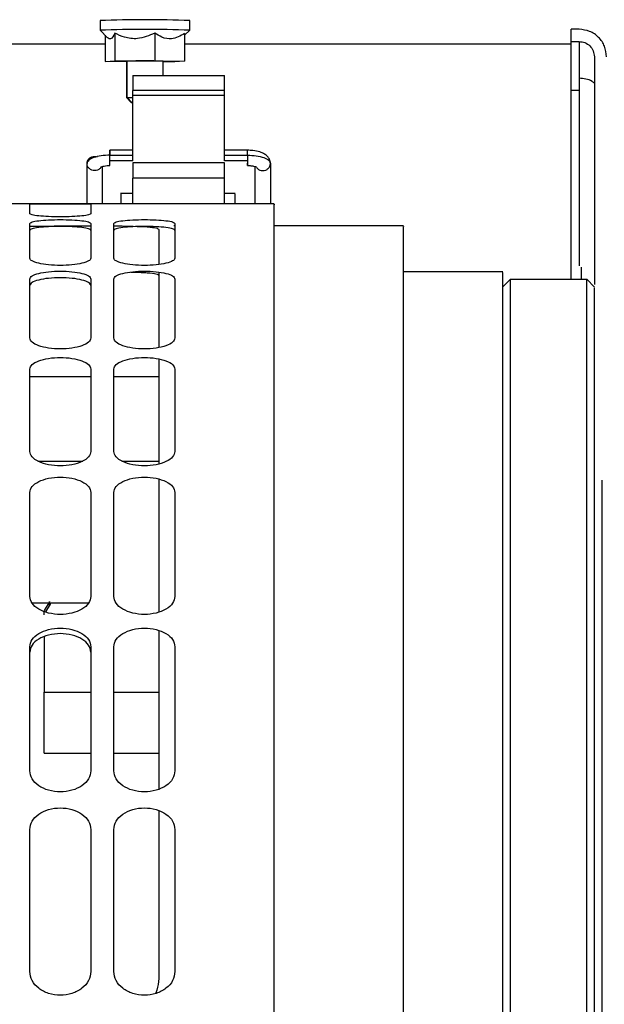
# Paper-space layout 'Sheet2' of a CAD drawing. Units: inches. Extents: x -105 to 302, y 5 to 205.
# Drawn here: x 94 to 96, y 32 to 35 of the extents above; entities that cross this region are included whole.
import ezdxf

# ---------------------------------------------------------------- set-up
doc = ezdxf.new("R2010")
doc.units = ezdxf.units.IN
doc.header["$MEASUREMENT"] = 0

psp = doc.layouts.new('Sheet2')

# ---------------------------------------------------------------- linework, layer by layer
at = {"color": 7, "linetype": 'Continuous', "lineweight": 25, "ltscale": 18}
for p, q in [((94.6534, 34.7965), (94.6534, 34.7715)), ((94.8846, 34.7715), (94.8846, 34.7965)), ((94.6534, 34.7715), (94.6731, 34.7518)), ((94.8715, 34.7585), (94.8846, 34.7715)), ((95.8878, 34.7739), (95.8671, 34.7739)), ((94.6664, 34.7585), (94.6664, 34.6911)), ((94.6919, 34.7638), (94.6919, 34.6926)), ((94.7945, 34.7642), (94.7945, 34.693)), ((94.8715, 34.7631), (94.8715, 34.6919)), ((95.8671, 34.7425), (95.8878, 34.7425)), ((95.8671, 34.1294), (95.8671, 34.7354)), ((95.8878, 34.7425), (95.8878, 34.6163)), ((94.6664, 34.6911), (94.6919, 34.6926)), ((94.6919, 34.6926), (94.7945, 34.693)), ((94.7945, 34.693), (94.8715, 34.6919)), ((95.9271, 34.7031), (95.9271, 34.1161)), ((94.7215, 34.6903), (94.6664, 34.6911)), ((94.7215, 34.6915), (94.7215, 34.5978)), ((94.8165, 34.6551), (94.8165, 34.6915)), ((94.846, 34.6904), (94.8165, 34.6903)), ((94.8715, 34.6919), (94.846, 34.6904)), ((94.7382, 34.6551), (94.7382, 34.616)), ((94.7382, 34.6551), (94.9744, 34.6551)), ((94.9744, 34.616), (94.9744, 34.6551)), ((94.7215, 34.5978), (94.7234, 34.598)), ((94.7215, 34.5978), (94.7339, 34.5854)), ((94.7234, 34.598), (94.7353, 34.5856)), ((94.7382, 34.6045), (94.7382, 34.616)), ((94.9744, 34.616), (94.7382, 34.616)), ((94.7382, 34.4353), (94.7382, 34.6045)), ((94.7382, 34.6045), (94.9744, 34.6045)), ((94.9744, 34.6045), (94.9744, 34.616)), ((94.9744, 34.4353), (94.9744, 34.6045)), ((95.8878, 34.6163), (95.8671, 34.6163)), ((95.8878, 34.6163), (95.8878, 34.1642)), ((94.7339, 34.5854), (94.7353, 34.5856)), ((94.7383, 34.4621), (94.679, 34.4621)), ((94.6791, 34.4496), (94.7382, 34.4496)), ((95.0335, 34.4621), (94.9743, 34.4621)), ((94.9744, 34.4496), (95.0334, 34.4496)), ((94.6201, 34.3243), (94.6201, 34.4281)), ((94.6594, 34.4184), (94.6594, 34.3243)), ((94.7382, 34.4353), (94.6791, 34.4353)), ((94.7382, 34.4297), (94.7382, 34.3906)), ((94.9744, 34.4297), (94.7382, 34.4297)), ((95.0334, 34.4353), (94.9744, 34.4353)), ((94.9744, 34.3906), (94.9744, 34.4297)), ((95.0531, 34.3243), (95.0531, 34.4183)), ((95.0925, 34.4281), (95.0925, 34.3243)), ((94.7382, 34.3243), (94.7382, 34.3906)), ((94.9744, 34.3906), (94.7382, 34.3906)), ((94.9744, 34.3243), (94.9744, 34.3906)), ((94.7382, 34.3508), (94.7066, 34.3508)), ((95.002, 34.3508), (94.9744, 34.3508)), ((94.482, 34.3243), (94.2655, 34.3243)), ((95.1023, 34.3243), (94.482, 34.3243)), ((94.689, 34.1836), (94.689, 34.2732)), ((94.8464, 34.2672), (94.8438, 34.2672)), ((94.8464, 34.2732), (94.8464, 34.1836)), ((95.435, 34.2672), (95.1023, 34.2672)), ((95.691, 34.1491), (95.435, 34.1491)), ((94.689, 33.9783), (94.689, 34.1303)), ((94.8464, 34.1303), (94.8464, 33.9783)), ((95.7107, 34.1295), (95.6909, 34.1098)), ((95.9076, 34.1294), (95.7105, 34.1294)), ((95.9272, 34.1097), (95.9074, 34.1295)), ((94.4746, 33.8793), (94.6299, 33.8793)), ((94.6911, 33.8793), (94.8051, 33.8793)), ((94.4932, 33.6612), (94.6091, 33.6612)), ((94.7098, 33.6612), (94.8051, 33.6612)), ((94.689, 33.3121), (94.689, 33.5802)), ((94.8464, 33.5802), (94.8464, 33.3121)), ((94.4782, 33.2954), (94.6241, 33.2954)), ((94.5212, 33.2954), (94.5097, 33.2755)), ((94.514, 33.2721), (94.5235, 33.288)), ((94.5098, 33.2081), (94.5098, 33.0657)), ((94.5097, 32.9085), (94.6299, 32.9085)), ((94.689, 32.9085), (94.8051, 32.9085))]:
    psp.add_line(p, q, dxfattribs=at)
at = {"color": 8, "linetype": 'Continuous', "lineweight": 25, "ltscale": 18}
for p, q in [((94.6664, 34.7354), (90.9589, 34.7354)), ((95.8671, 34.7354), (94.8715, 34.7354)), ((94.7234, 34.598), (94.7234, 34.6917)), ((94.5098, 33.0657), (94.6299, 33.0657)), ((94.689, 33.0657), (94.8051, 33.0657))]:
    psp.add_line(p, q, dxfattribs=at)
at = {"color": 7, "linetype": 'Continuous', "lineweight": 25, "ltscale": 18, "flags": 128}
psp.add_lwpolyline([(94.7234, 34.598), (94.7319, 34.5982), (94.7376, 34.5983)], dxfattribs=at)
at = {"color": 7, "linetype": 'Continuous', "lineweight": 25, "ltscale": 324}
for centre, radius, start, end in [((94.769, 31.7707), 3.028, 87.812, 92.188), ((94.769, 31.8035), 2.9702, 87.7696, 92.2304), ((94.769, 33.5748), 1.1177, 87.5963, 92.4037)]:
    psp.add_arc(centre, radius, start, end, dxfattribs=at)
at = {"color": 7, "linetype": 'Continuous', "lineweight": 25, "ltscale": 18}
for points, knots in [([(95.8671, 34.7354), (95.8671, 34.746), (95.8671, 34.7602), (95.8671, 34.7712), (95.8671, 34.7739)], [0, 0, 0, 0, 0.749158, 1, 1, 1, 1]), ([(94.6919, 34.7638), (94.6882, 34.7569), (94.6822, 34.7456), (94.6758, 34.7502), (94.6734, 34.752)], [0, 0, 0, 0, 0.610638, 1, 1, 1, 1]), ([(94.7945, 34.7642), (94.7798, 34.7578), (94.7547, 34.7469), (94.7181, 34.7515), (94.6999, 34.76), (94.6919, 34.7638)], [0, 0, 0, 0, 0.4391393, 0.7513851, 1, 1, 1, 1]), ([(94.8715, 34.7631), (94.8605, 34.7569), (94.8416, 34.7464), (94.8142, 34.7516), (94.8005, 34.7603), (94.7945, 34.7642)], [0, 0, 0, 0, 0.439139, 0.751385, 1, 1, 1, 1]), ([(95.9271, 34.6353), (95.9252, 34.6367), (95.9186, 34.6417), (95.9051, 34.6465), (95.8935, 34.6474), (95.8878, 34.6478)], [0, 0, 0, 0, 0.173694, 0.586847, 1, 1, 1, 1]), ([(94.6201, 34.4281), (94.6204, 34.4305), (94.6209, 34.4353), (94.6255, 34.4414), (94.632, 34.4455), (94.6393, 34.447), (94.6438, 34.4459), (94.6458, 34.4454)], [0, 0, 0, 0, 0.208442, 0.416883, 0.625325, 0.833767, 1, 1, 1, 1]), ([(94.6791, 34.4228), (94.6791, 34.4231), (94.6791, 34.4236), (94.6791, 34.4279), (94.6791, 34.4343), (94.6791, 34.4421), (94.6791, 34.4471), (94.6791, 34.4496)], [0, 0, 0, 0, 0.1915419, 0.3936564, 0.5957709, 0.7978855, 1, 1, 1, 1]), ([(95.0925, 34.4281), (95.092, 34.4318), (95.0911, 34.4386), (95.085, 34.4469), (95.0766, 34.4534), (95.0645, 34.4584), (95.0493, 34.4616), (95.0382, 34.462), (95.0334, 34.4621)], [0, 0, 0, 0, 0.144502, 0.273443, 0.419216, 0.605695, 0.834043, 1, 1, 1, 1]), ([(94.6556, 34.4187), (94.6555, 34.4187), (94.6553, 34.4184), (94.6564, 34.4192), (94.6591, 34.4202), (94.6644, 34.4216), (94.6714, 34.4226), (94.6767, 34.4227), (94.6791, 34.4228)], [0, 0, 0, 0, 0.0222846, 0.168501, 0.3342632, 0.5382958, 0.7847767, 1, 1, 1, 1]), ([(95.0334, 34.4228), (95.0356, 34.4227), (95.0411, 34.4226), (95.0486, 34.4215), (95.0541, 34.42), (95.0568, 34.4188), (95.0569, 34.4187), (95.057, 34.4187)], [0, 0, 0, 0, 0.1920296, 0.4802806, 0.7030788, 0.8816062, 1, 1, 1, 1]), ([(95.0925, 34.4281), (95.0925, 34.4306), (95.0924, 34.4332), (95.091, 34.4352), (95.091, 34.4352)], [0, 0, 0, 0, 0.9886944, 1, 1, 1, 1]), ([(94.7067, 34.3495), (94.7067, 34.3498), (94.7067, 34.3507), (94.7067, 34.3421), (94.7067, 34.3298), (94.7067, 34.3243)], [0, 0, 0, 0, 0.197202, 0.641022, 1, 1, 1, 1]), ([(95.0019, 34.3243), (95.0019, 34.3298), (95.0019, 34.3421), (95.0019, 34.3507), (95.0019, 34.3498), (95.0019, 34.3495)], [0, 0, 0, 0, 0.358978, 0.802798, 1, 1, 1, 1]), ([(94.4724, 34.3242), (94.4737, 34.3243), (94.4761, 34.3244), (94.4942, 34.3243), (94.5203, 34.3242), (94.5512, 34.3241), (94.582, 34.3242), (94.6082, 34.3243), (94.6262, 34.3244), (94.6287, 34.3243), (94.6299, 34.3242)], [0, 0, 0, 0, 0.125391, 0.250383, 0.375327, 0.5, 0.624673, 0.749617, 0.874609, 1, 1, 1, 1]), ([(95.1023, 28.9351), (95.1023, 29.0618), (95.1023, 29.3152), (95.1023, 29.6932), (95.1023, 30.0673), (95.1023, 30.4356), (95.1023, 30.7964), (95.1023, 31.1479), (95.1023, 31.4883), (95.1023, 31.816), (95.1023, 32.1294), (95.1023, 32.4269), (95.1023, 32.7072), (95.1023, 32.9687), (95.1023, 33.2103), (95.1023, 33.4307), (95.1023, 33.6289), (95.1023, 33.804), (95.1023, 33.9549), (95.1023, 34.0811), (95.1023, 34.1818), (95.1023, 34.257), (95.1023, 34.3041), (95.1023, 34.3255), (95.1023, 34.3222), (95.1023, 34.3214)], [0, 0, 0, 0, 0.044785, 0.08957, 0.134355, 0.179139, 0.223924, 0.268709, 0.313494, 0.358279, 0.403064, 0.447849, 0.492633, 0.537418, 0.582203, 0.626988, 0.671773, 0.716558, 0.761343, 0.806128, 0.850912, 0.895697, 0.940482, 0.985267, 1, 1, 1, 1]), ([(94.6299, 34.2986), (94.6287, 34.2976), (94.6262, 34.2956), (94.6082, 34.2928), (94.582, 34.2909), (94.5512, 34.2901), (94.5203, 34.2909), (94.4942, 34.2928), (94.4761, 34.2956), (94.4737, 34.2976), (94.4724, 34.2986)], [0, 0, 0, 0, 0.125391, 0.250383, 0.375327, 0.5, 0.624673, 0.749617, 0.874609, 1, 1, 1, 1]), ([(94.4724, 34.2732), (94.4737, 34.2746), (94.4761, 34.2774), (94.4942, 34.2808), (94.5203, 34.2829), (94.5512, 34.2837), (94.582, 34.2829), (94.6082, 34.2808), (94.6262, 34.2774), (94.6287, 34.2746), (94.6299, 34.2732)], [0, 0, 0, 0, 0.1253913, 0.2503831, 0.3753269, 0.5, 0.6246731, 0.7496169, 0.8746087, 1, 1, 1, 1]), ([(94.4724, 34.2668), (94.4777, 34.2668), (94.5087, 34.2668), (94.5633, 34.2671), (94.6077, 34.2672), (94.6299, 34.2672)], [0, 0, 0, 0, 0.09378, 0.54802, 1, 1, 1, 1]), ([(94.6299, 34.2557), (94.6287, 34.2571), (94.6262, 34.2598), (94.6082, 34.2632), (94.5821, 34.2653), (94.5512, 34.2661), (94.5203, 34.2653), (94.4941, 34.2632), (94.4761, 34.2598), (94.4736, 34.2571), (94.4724, 34.2557)], [0, 0, 0, 0, 0.1250008, 0.2498365, 0.3749368, 0.5, 0.6250632, 0.7501635, 0.8749992, 1, 1, 1, 1]), ([(94.689, 34.2732), (94.6902, 34.2746), (94.6926, 34.2774), (94.7107, 34.2808), (94.7368, 34.2829), (94.7677, 34.2837), (94.7986, 34.2829), (94.8247, 34.2808), (94.8428, 34.2774), (94.8452, 34.2746), (94.8464, 34.2732)], [0, 0, 0, 0, 0.125391, 0.250383, 0.375327, 0.5, 0.624673, 0.749617, 0.874609, 1, 1, 1, 1]), ([(94.689, 34.2671), (94.6893, 34.2671), (94.7095, 34.2671), (94.7402, 34.2665), (94.7775, 34.2649), (94.8007, 34.2622), (94.8036, 34.2593), (94.8051, 34.2579)], [0, 0, 0, 0, 0.003764, 0.252665, 0.501609, 0.750685, 1, 1, 1, 1]), ([(94.8464, 34.2557), (94.8452, 34.2571), (94.8428, 34.2598), (94.8247, 34.2632), (94.7986, 34.2653), (94.7677, 34.2661), (94.7368, 34.2653), (94.7107, 34.2632), (94.6926, 34.2598), (94.6902, 34.2571), (94.689, 34.2557)], [0, 0, 0, 0, 0.125001, 0.249836, 0.374937, 0.5, 0.625063, 0.750164, 0.874999, 1, 1, 1, 1]), ([(95.435, 27.186), (95.435, 27.2959), (95.435, 27.5157), (95.435, 27.853), (95.435, 28.1941), (95.435, 28.5382), (95.435, 28.8838), (95.435, 29.2294), (95.435, 29.5736), (95.435, 29.915), (95.435, 30.2521), (95.435, 30.5837), (95.435, 30.9083), (95.435, 31.2245), (95.435, 31.5311), (95.435, 31.8268), (95.435, 32.1103), (95.435, 32.3806), (95.435, 32.6365), (95.435, 32.8768), (95.435, 33.1008), (95.435, 33.3073), (95.435, 33.4955), (95.435, 33.6648), (95.435, 33.8143), (95.435, 33.9435), (95.435, 34.0518), (95.435, 34.1387), (95.435, 34.2043), (95.435, 34.2466), (95.435, 34.267), (95.435, 34.2651), (95.435, 34.2645)], [0, 0, 0, 0, 0.03395, 0.067901, 0.101851, 0.135802, 0.169752, 0.203703, 0.237653, 0.271603, 0.305554, 0.339504, 0.373455, 0.407405, 0.441356, 0.475306, 0.509256, 0.543207, 0.577157, 0.611108, 0.645058, 0.679009, 0.712959, 0.746909, 0.78086, 0.81481, 0.848761, 0.882711, 0.916662, 0.950612, 0.984563, 1, 1, 1, 1]), ([(94.8051, 34.2579), (94.8051, 34.2488), (94.8051, 34.2307), (94.8051, 34.1886), (94.8051, 34.1678)], [0, 0, 0, 0, 0.508059, 1, 1, 1, 1]), ([(94.6299, 34.1836), (94.6287, 34.1813), (94.6262, 34.1766), (94.6082, 34.1704), (94.582, 34.1662), (94.5512, 34.1647), (94.5203, 34.1662), (94.4942, 34.1704), (94.4761, 34.1766), (94.4737, 34.1813), (94.4724, 34.1836)], [0, 0, 0, 0, 0.125391, 0.250383, 0.375327, 0.5, 0.624673, 0.749617, 0.874609, 1, 1, 1, 1]), ([(94.8464, 34.1836), (94.8452, 34.1813), (94.8428, 34.1766), (94.8247, 34.1704), (94.7986, 34.1662), (94.7677, 34.1647), (94.7368, 34.1662), (94.7107, 34.1704), (94.6926, 34.1766), (94.6902, 34.1813), (94.689, 34.1836)], [0, 0, 0, 0, 0.125391, 0.250383, 0.375327, 0.5, 0.624673, 0.749617, 0.874609, 1, 1, 1, 1]), ([(95.8937, 34.1294), (95.8937, 34.1325), (95.8937, 34.1443), (95.8937, 34.1573), (95.8937, 34.1596), (95.8937, 34.1607)], [0, 0, 0, 0, 0.150614, 0.575307, 1, 1, 1, 1]), ([(94.4724, 34.1303), (94.4737, 34.1331), (94.4761, 34.1385), (94.4942, 34.1452), (94.5203, 34.1496), (94.5512, 34.1512), (94.582, 34.1496), (94.6082, 34.1452), (94.6262, 34.1385), (94.6287, 34.1331), (94.6299, 34.1303)], [0, 0, 0, 0, 0.125391, 0.250383, 0.375327, 0.5, 0.624673, 0.749617, 0.874609, 1, 1, 1, 1]), ([(94.689, 34.1303), (94.6902, 34.1331), (94.6926, 34.1385), (94.7107, 34.1452), (94.7368, 34.1496), (94.7677, 34.1512), (94.7986, 34.1496), (94.8247, 34.1452), (94.8428, 34.1385), (94.8452, 34.1331), (94.8464, 34.1303)], [0, 0, 0, 0, 0.125391, 0.250383, 0.375327, 0.5, 0.624673, 0.749617, 0.874609, 1, 1, 1, 1]), ([(94.7326, 34.1483), (94.7352, 34.1483), (94.7454, 34.148), (94.7598, 34.1475), (94.7814, 34.1462), (94.8007, 34.1439), (94.8036, 34.141), (94.8051, 34.1395)], [0, 0, 0, 0, 0.053524, 0.210348, 0.361627, 0.679457, 1, 1, 1, 1]), ([(94.8051, 34.1479), (94.8051, 34.1274), (94.8051, 34.0805), (94.8051, 34.0134), (94.8051, 33.9619), (94.8051, 33.954)], [0, 0, 0, 0, 0.3982234, 0.9082735, 1, 1, 1, 1]), ([(95.6909, 23.6379), (95.6909, 23.6417), (95.6909, 23.6493), (95.6909, 23.6893), (95.6909, 23.7499), (95.6909, 23.833), (95.6909, 23.9376), (95.6909, 24.0635), (95.6909, 24.2101), (95.6909, 24.3767), (95.6909, 24.5627), (95.6909, 24.7672), (95.6909, 24.9893), (95.6909, 25.2282), (95.6909, 25.4828), (95.6909, 25.752), (95.6909, 26.0346), (95.6909, 26.3295), (95.6909, 26.6353), (95.6909, 26.9509), (95.6909, 27.2747), (95.6909, 27.6055), (95.6909, 27.9418), (95.6909, 28.2821), (95.6909, 28.6251), (95.6909, 28.9692), (95.6909, 29.313), (95.6909, 29.655), (95.6909, 29.9938), (95.6909, 30.3278), (95.6909, 30.6557), (95.6909, 30.976), (95.6909, 31.2874), (95.6909, 31.5886), (95.6909, 31.8782), (95.6909, 32.1551), (95.6909, 32.4179), (95.6909, 32.6657), (95.6909, 32.8973), (95.6909, 33.1118), (95.6909, 33.3082), (95.6909, 33.4857), (95.6909, 33.6436), (95.6909, 33.7811), (95.6909, 33.8977), (95.6909, 33.9928), (95.6909, 34.0662), (95.6909, 34.1168), (95.6909, 34.1454), (95.6909, 34.1467), (95.6909, 34.1472)], [0, 0, 0, 0, 0.02093, 0.041859, 0.062789, 0.083718, 0.104648, 0.125577, 0.146507, 0.167437, 0.188366, 0.209296, 0.230225, 0.251155, 0.272085, 0.293014, 0.313944, 0.334873, 0.355803, 0.376732, 0.397662, 0.418592, 0.439521, 0.460451, 0.48138, 0.50231, 0.52324, 0.544169, 0.565099, 0.586028, 0.606958, 0.627887, 0.648817, 0.669747, 0.690676, 0.711606, 0.732535, 0.753465, 0.774395, 0.795324, 0.816254, 0.837183, 0.858113, 0.879042, 0.899972, 0.920902, 0.941831, 0.962761, 0.98369, 1, 1, 1, 1]), ([(94.6299, 34.1133), (94.6287, 34.116), (94.6262, 34.1214), (94.6082, 34.1281), (94.5821, 34.1325), (94.5512, 34.1341), (94.5203, 34.1325), (94.4941, 34.1281), (94.4761, 34.1214), (94.4736, 34.116), (94.4724, 34.1133)], [0, 0, 0, 0, 0.125001, 0.249836, 0.374937, 0.5, 0.625063, 0.750164, 0.874999, 1, 1, 1, 1]), ([(95.9271, 23.6772), (95.9271, 23.681), (95.9271, 23.6886), (95.9271, 23.7283), (95.9271, 23.7884), (95.9271, 23.8709), (95.9271, 23.9748), (95.9271, 24.0997), (95.9271, 24.2452), (95.9271, 24.4105), (95.9271, 24.5951), (95.9271, 24.7981), (95.9271, 25.0186), (95.9271, 25.2557), (95.9271, 25.5083), (95.9271, 25.7755), (95.9271, 26.056), (95.9271, 26.3487), (95.9271, 26.6523), (95.9271, 26.9654), (95.9271, 27.2868), (95.9271, 27.6151), (95.9271, 27.9489), (95.9271, 28.2867), (95.9271, 28.6271), (95.9271, 28.9687), (95.9271, 29.3099), (95.9271, 29.6493), (95.9271, 29.9855), (95.9271, 30.317), (95.9271, 30.6425), (95.9271, 30.9604), (95.9271, 31.2695), (95.9271, 31.5684), (95.9271, 31.8559), (95.9271, 32.1306), (95.9271, 32.3915), (95.9271, 32.6375), (95.9271, 32.8673), (95.9271, 33.0802), (95.9271, 33.2752), (95.9271, 33.4513), (95.9271, 33.608), (95.9271, 33.7445), (95.9271, 33.8602), (95.9271, 33.9546), (95.9271, 34.0275), (95.9271, 34.0777), (95.9271, 34.1061), (95.9271, 34.1073), (95.9271, 34.1078)], [0, 0, 0, 0, 0.02093, 0.041859, 0.062789, 0.083718, 0.104648, 0.125577, 0.146507, 0.167437, 0.188366, 0.209296, 0.230225, 0.251155, 0.272084, 0.293014, 0.313944, 0.334873, 0.355803, 0.376732, 0.397662, 0.418591, 0.439521, 0.460451, 0.48138, 0.50231, 0.523239, 0.544169, 0.565098, 0.586028, 0.606957, 0.627887, 0.648817, 0.669746, 0.690676, 0.711605, 0.732535, 0.753464, 0.774394, 0.795324, 0.816253, 0.837183, 0.858112, 0.879042, 0.899971, 0.920901, 0.941831, 0.96276, 0.98369, 1, 1, 1, 1]), ([(94.6299, 33.9783), (94.6287, 33.9746), (94.6262, 33.9674), (94.6082, 33.9579), (94.582, 33.9516), (94.5512, 33.9493), (94.5203, 33.9516), (94.4942, 33.9579), (94.4761, 33.9674), (94.4737, 33.9746), (94.4724, 33.9783)], [0, 0, 0, 0, 0.125391, 0.250383, 0.375327, 0.5, 0.624673, 0.749617, 0.874609, 1, 1, 1, 1]), ([(94.8464, 33.9783), (94.8452, 33.9746), (94.8428, 33.9674), (94.8247, 33.9579), (94.7986, 33.9516), (94.7677, 33.9493), (94.7368, 33.9516), (94.7107, 33.9579), (94.6926, 33.9674), (94.6902, 33.9746), (94.689, 33.9783)], [0, 0, 0, 0, 0.125391, 0.250383, 0.375327, 0.5, 0.624673, 0.749617, 0.874609, 1, 1, 1, 1]), ([(94.4724, 33.898), (94.4737, 33.902), (94.4761, 33.91), (94.4942, 33.92), (94.5203, 33.9265), (94.5512, 33.9289), (94.582, 33.9265), (94.6082, 33.92), (94.6262, 33.91), (94.6287, 33.902), (94.6299, 33.898)], [0, 0, 0, 0, 0.1253913, 0.2503831, 0.3753269, 0.5, 0.6246731, 0.7496169, 0.8746087, 1, 1, 1, 1]), ([(94.689, 33.898), (94.6902, 33.902), (94.6926, 33.91), (94.7107, 33.92), (94.7368, 33.9265), (94.7677, 33.9289), (94.7986, 33.9265), (94.8247, 33.92), (94.8428, 33.91), (94.8452, 33.902), (94.8464, 33.898)], [0, 0, 0, 0, 0.125391, 0.250383, 0.375327, 0.5, 0.624673, 0.749617, 0.874609, 1, 1, 1, 1]), ([(94.8051, 33.924), (94.8051, 33.8992), (94.8051, 33.8321), (94.8051, 33.7405), (94.8051, 33.6678), (94.8051, 33.6538)], [0, 0, 0, 0, 0.322155, 0.869407, 1, 1, 1, 1]), ([(94.6299, 33.6861), (94.6287, 33.6812), (94.6262, 33.6715), (94.6082, 33.6589), (94.582, 33.6506), (94.5512, 33.6475), (94.5203, 33.6506), (94.4942, 33.6589), (94.4761, 33.6715), (94.4737, 33.6812), (94.4724, 33.6861)], [0, 0, 0, 0, 0.125391, 0.250383, 0.375327, 0.5, 0.624673, 0.749617, 0.874609, 1, 1, 1, 1]), ([(94.8464, 33.6861), (94.8452, 33.6812), (94.8428, 33.6715), (94.8247, 33.6589), (94.7986, 33.6506), (94.7677, 33.6475), (94.7368, 33.6506), (94.7107, 33.6589), (94.6926, 33.6715), (94.6902, 33.6812), (94.689, 33.6861)], [0, 0, 0, 0, 0.125391, 0.250383, 0.375327, 0.5, 0.624673, 0.749617, 0.874609, 1, 1, 1, 1]), ([(94.4724, 33.5802), (94.4737, 33.5855), (94.4761, 33.5958), (94.4942, 33.609), (94.5203, 33.6175), (94.5512, 33.6207), (94.582, 33.6175), (94.6082, 33.609), (94.6262, 33.5958), (94.6287, 33.5855), (94.6299, 33.5802)], [0, 0, 0, 0, 0.125391, 0.250383, 0.375327, 0.5, 0.624673, 0.749617, 0.874609, 1, 1, 1, 1]), ([(94.689, 33.5802), (94.6902, 33.5855), (94.6926, 33.5958), (94.7107, 33.609), (94.7368, 33.6175), (94.7677, 33.6207), (94.7986, 33.6175), (94.8247, 33.609), (94.8428, 33.5958), (94.8452, 33.5855), (94.8464, 33.5802)], [0, 0, 0, 0, 0.1253913, 0.2503831, 0.3753269, 0.5, 0.6246731, 0.7496169, 0.8746087, 1, 1, 1, 1]), ([(94.8051, 33.6142), (94.8051, 33.5836), (94.8051, 33.4957), (94.8051, 33.3804), (94.8051, 33.2901), (94.8051, 33.2722)], [0, 0, 0, 0, 0.300188, 0.861847, 1, 1, 1, 1]), ([(95.9468, 33.6116), (95.9468, 33.599), (95.9468, 33.5729), (95.9468, 33.3094), (95.9468, 32.8852), (95.9468, 32.3035), (95.9468, 31.5918), (95.9468, 30.7761), (95.9468, 29.8883), (95.9468, 29.2704), (95.9468, 28.9615)], [0, 0, 0, 0, 0.117095, 0.243224, 0.369354, 0.495483, 0.621612, 0.747741, 0.873871, 1, 1, 1, 1]), ([(94.6299, 33.3121), (94.6287, 33.3061), (94.6262, 33.2941), (94.6082, 33.2785), (94.582, 33.2683), (94.5512, 33.2645), (94.5203, 33.2683), (94.4942, 33.2785), (94.4761, 33.2941), (94.4737, 33.3061), (94.4724, 33.3121)], [0, 0, 0, 0, 0.125391, 0.250383, 0.375327, 0.5, 0.624673, 0.749617, 0.874609, 1, 1, 1, 1]), ([(94.8464, 33.3121), (94.8452, 33.3061), (94.8428, 33.2941), (94.8247, 33.2785), (94.7986, 33.2683), (94.7677, 33.2645), (94.7368, 33.2683), (94.7107, 33.2785), (94.6926, 33.2941), (94.6902, 33.3061), (94.689, 33.3121)], [0, 0, 0, 0, 0.125391, 0.250383, 0.375327, 0.5, 0.624673, 0.749617, 0.874609, 1, 1, 1, 1]), ([(94.5098, 33.2651), (94.5098, 33.2704), (94.5098, 33.2769), (94.5098, 33.2748), (94.5098, 33.2744)], [0, 0, 0, 0, 0.80536, 1, 1, 1, 1]), ([(94.5253, 33.2938), (94.5253, 33.2931), (94.5251, 33.291), (94.5241, 33.2892), (94.5235, 33.288)], [0, 0, 0, 0, 0.3416676, 1, 1, 1, 1]), ([(94.4724, 33.1824), (94.4737, 33.1888), (94.4761, 33.2014), (94.4942, 33.2174), (94.5203, 33.2278), (94.5512, 33.2317), (94.582, 33.2278), (94.6082, 33.2174), (94.6262, 33.2014), (94.6287, 33.1888), (94.6299, 33.1824)], [0, 0, 0, 0, 0.125391, 0.250383, 0.375327, 0.5, 0.624673, 0.749617, 0.874609, 1, 1, 1, 1]), ([(94.689, 33.1824), (94.6902, 33.1888), (94.6926, 33.2014), (94.7107, 33.2174), (94.7368, 33.2278), (94.7677, 33.2317), (94.7986, 33.2278), (94.8247, 33.2174), (94.8428, 33.2014), (94.8452, 33.1888), (94.8464, 33.1824)], [0, 0, 0, 0, 0.1253913, 0.2503831, 0.3753269, 0.5, 0.6246731, 0.7496169, 0.8746087, 1, 1, 1, 1]), ([(94.8051, 33.2238), (94.8051, 33.1861), (94.8051, 33.0771), (94.8051, 32.9398), (94.8051, 32.8354), (94.8051, 32.8159)], [0, 0, 0, 0, 0.301145, 0.86972, 1, 1, 1, 1]), ([(94.6299, 33.1684), (94.6287, 33.1747), (94.6262, 33.1873), (94.6082, 33.2033), (94.5821, 33.2137), (94.5512, 33.2175), (94.5203, 33.2137), (94.4941, 33.2033), (94.4761, 33.1873), (94.4736, 33.1747), (94.4724, 33.1684)], [0, 0, 0, 0, 0.125001, 0.249836, 0.374937, 0.5, 0.625063, 0.750164, 0.874999, 1, 1, 1, 1]), ([(94.5098, 32.9091), (94.5098, 32.9089), (94.5098, 32.9054), (94.5098, 32.9182), (94.5098, 32.9487), (94.5098, 32.9989), (94.5098, 33.0434), (94.5098, 33.0657)], [0, 0, 0, 0, 0.013264, 0.259948, 0.506632, 0.753316, 1, 1, 1, 1]), ([(94.6299, 32.8626), (94.6287, 32.8555), (94.6262, 32.8414), (94.6082, 32.8233), (94.582, 32.8113), (94.5512, 32.8069), (94.5203, 32.8113), (94.4942, 32.8233), (94.4761, 32.8414), (94.4737, 32.8555), (94.4724, 32.8626)], [0, 0, 0, 0, 0.125391, 0.250383, 0.375327, 0.5, 0.624673, 0.749617, 0.874609, 1, 1, 1, 1]), ([(94.8464, 32.8626), (94.8452, 32.8555), (94.8428, 32.8414), (94.8247, 32.8233), (94.7986, 32.8113), (94.7677, 32.8069), (94.7368, 32.8113), (94.7107, 32.8233), (94.6926, 32.8414), (94.6902, 32.8555), (94.689, 32.8626)], [0, 0, 0, 0, 0.1253913, 0.2503831, 0.3753269, 0.5, 0.6246731, 0.7496169, 0.8746087, 1, 1, 1, 1]), ([(94.4724, 32.7114), (94.4737, 32.7187), (94.4761, 32.7333), (94.4942, 32.7519), (94.5203, 32.7641), (94.5512, 32.7686), (94.582, 32.7641), (94.6082, 32.7519), (94.6262, 32.7333), (94.6287, 32.7187), (94.6299, 32.7114)], [0, 0, 0, 0, 0.125391, 0.250383, 0.375327, 0.5, 0.624673, 0.749617, 0.874609, 1, 1, 1, 1]), ([(94.689, 32.7114), (94.6902, 32.7187), (94.6926, 32.7333), (94.7107, 32.7519), (94.7368, 32.7641), (94.7677, 32.7686), (94.7986, 32.7641), (94.8247, 32.7519), (94.8428, 32.7333), (94.8452, 32.7187), (94.8464, 32.7114)], [0, 0, 0, 0, 0.125391, 0.250383, 0.375327, 0.5, 0.624673, 0.749617, 0.874609, 1, 1, 1, 1]), ([(94.8051, 32.7594), (94.8051, 32.7136), (94.8051, 32.5843), (94.8051, 32.4418), (94.8051, 32.3497)], [0, 0, 0, 0, 0.3539962, 1, 1, 1, 1]), ([(94.6299, 32.3453), (94.6287, 32.3374), (94.6262, 32.3214), (94.6082, 32.3009), (94.582, 32.2874), (94.5512, 32.2824), (94.5203, 32.2874), (94.4942, 32.3009), (94.4761, 32.3214), (94.4737, 32.3374), (94.4724, 32.3453)], [0, 0, 0, 0, 0.125391, 0.250383, 0.375327, 0.5, 0.624673, 0.749617, 0.874609, 1, 1, 1, 1]), ([(94.8464, 32.3453), (94.8452, 32.3374), (94.8428, 32.3214), (94.8247, 32.3009), (94.7986, 32.2874), (94.7677, 32.2824), (94.7368, 32.2874), (94.7107, 32.3009), (94.6926, 32.3214), (94.6902, 32.3374), (94.689, 32.3453)], [0, 0, 0, 0, 0.125391, 0.250383, 0.375327, 0.5, 0.624673, 0.749617, 0.874609, 1, 1, 1, 1]), ([(94.8051, 32.3497), (94.805, 32.3297), (94.8049, 32.309), (94.7971, 32.2892), (94.7969, 32.2887)], [0, 0, 0, 0, 0.970719, 1, 1, 1, 1])]:
    psp.add_open_spline(points, degree=3, knots=knots, dxfattribs=at)
for points in [[(95.9586, 34.7031), (95.9576, 34.7124), (95.9554, 34.7309), (95.9391, 34.7544), (95.9156, 34.7707), (95.8971, 34.7729), (95.8878, 34.7739)], [(95.8878, 34.7425), (95.8929, 34.7419), (95.9033, 34.7407), (95.9163, 34.7316), (95.9254, 34.7186), (95.9266, 34.7082), (95.9271, 34.7031)], [(94.6791, 34.4496), (94.6714, 34.4493), (94.6559, 34.4486), (94.6364, 34.4437), (94.6227, 34.4366), (94.6209, 34.4309), (94.6201, 34.4281)], [(94.6791, 34.4353), (94.6791, 34.4378), (94.6791, 34.4428), (94.6791, 34.4506), (94.6791, 34.457), (94.6791, 34.4613), (94.6791, 34.4626), (94.6791, 34.4609), (94.6791, 34.4565), (94.6791, 34.4519), (94.6791, 34.4496)], [(95.0334, 34.4496), (95.0412, 34.4493), (95.0567, 34.4486), (95.0762, 34.4437), (95.0898, 34.4366), (95.0916, 34.4309), (95.0925, 34.4281)], [(95.0334, 34.4496), (95.0334, 34.4471), (95.0334, 34.4421), (95.0334, 34.4343), (95.0334, 34.4279), (95.0334, 34.4236), (95.0334, 34.4223), (95.0334, 34.4239), (95.0334, 34.4272), (95.0334, 34.4288)], [(94.4724, 34.2986), (94.4724, 34.3057), (94.4724, 34.3198), (94.4724, 34.3227), (94.4724, 34.3242)], [(94.6299, 34.3242), (94.6299, 34.3227), (94.6299, 34.3198), (94.6299, 34.3057), (94.6299, 34.2986)], [(94.4724, 34.1836), (94.4724, 34.2013), (94.4724, 34.2367), (94.4724, 34.261), (94.4724, 34.2732)], [(94.6299, 34.2732), (94.6299, 34.261), (94.6299, 34.2367), (94.6299, 34.2013), (94.6299, 34.1836)], [(94.4724, 33.9783), (94.4724, 34.0063), (94.4724, 34.0623), (94.4724, 34.1077), (94.4724, 34.1303)], [(94.6299, 34.1303), (94.6299, 34.1077), (94.6299, 34.0623), (94.6299, 34.0063), (94.6299, 33.9783)], [(95.7106, 34.1289), (95.7106, 34.1284), (95.7106, 34.1274), (95.7106, 34.0974), (95.7106, 34.0468), (95.7106, 33.9737), (95.7106, 33.8789), (95.7106, 33.7628), (95.7106, 33.6258), (95.7106, 33.4685), (95.7106, 33.2917), (95.7106, 33.096), (95.7106, 32.8823), (95.7106, 32.6516), (95.7106, 32.4047), (95.7106, 32.1428), (95.7106, 31.867), (95.7106, 31.5785), (95.7106, 31.2785), (95.7106, 30.9682), (95.7106, 30.6491), (95.7106, 30.3224), (95.7106, 29.9896), (95.7106, 29.6522), (95.7106, 29.3114), (95.7106, 28.9689), (95.7106, 28.6261), (95.7106, 28.2844), (95.7106, 27.9453), (95.7106, 27.6103), (95.7106, 27.2808), (95.7106, 26.9581), (95.7106, 26.6438), (95.7106, 26.3391), (95.7106, 26.0453), (95.7106, 25.7637), (95.7106, 25.4956), (95.7106, 25.2419), (95.7106, 25.0039), (95.7106, 24.7826), (95.7106, 24.5789), (95.7106, 24.3936), (95.7106, 24.2276), (95.7106, 24.0816), (95.7106, 23.9562), (95.7106, 23.852), (95.7106, 23.7692), (95.7106, 23.7088), (95.7106, 23.669), (95.7106, 23.6614), (95.7106, 23.6576)], [(95.9075, 23.6576), (95.9075, 23.6614), (95.9075, 23.669), (95.9075, 23.7088), (95.9075, 23.7692), (95.9075, 23.852), (95.9075, 23.9562), (95.9075, 24.0816), (95.9075, 24.2276), (95.9075, 24.3936), (95.9075, 24.5789), (95.9075, 24.7826), (95.9075, 25.0039), (95.9075, 25.2419), (95.9075, 25.4956), (95.9075, 25.7637), (95.9075, 26.0453), (95.9075, 26.3391), (95.9075, 26.6438), (95.9075, 26.9581), (95.9075, 27.2808), (95.9075, 27.6103), (95.9075, 27.9453), (95.9075, 28.2844), (95.9075, 28.6261), (95.9075, 28.9689), (95.9075, 29.3114), (95.9075, 29.6522), (95.9075, 29.9896), (95.9075, 30.3224), (95.9075, 30.6491), (95.9075, 30.9682), (95.9075, 31.2785), (95.9075, 31.5785), (95.9075, 31.867), (95.9075, 32.1428), (95.9075, 32.4047), (95.9075, 32.6516), (95.9075, 32.8823), (95.9075, 33.096), (95.9075, 33.2917), (95.9075, 33.4685), (95.9075, 33.6258), (95.9075, 33.7628), (95.9075, 33.8789), (95.9075, 33.9737), (95.9075, 34.0468), (95.9075, 34.0974), (95.9075, 34.1274), (95.9075, 34.1284), (95.9075, 34.1289)], [(94.4724, 33.6861), (94.4724, 33.724), (94.4724, 33.7997), (94.4724, 33.8652), (94.4724, 33.898)], [(94.6299, 33.898), (94.6299, 33.8652), (94.6299, 33.7997), (94.6299, 33.724), (94.6299, 33.6861)], [(94.689, 33.6861), (94.689, 33.724), (94.689, 33.7997), (94.689, 33.8652), (94.689, 33.898)], [(94.8464, 33.898), (94.8464, 33.8652), (94.8464, 33.7997), (94.8464, 33.724), (94.8464, 33.6861)], [(94.4724, 33.3121), (94.4724, 33.3591), (94.4724, 33.4532), (94.4724, 33.5379), (94.4724, 33.5802)], [(94.6299, 33.5802), (94.6299, 33.5379), (94.6299, 33.4532), (94.6299, 33.3591), (94.6299, 33.3121)], [(94.4724, 32.8626), (94.4724, 32.918), (94.4724, 33.0289), (94.4724, 33.1313), (94.4724, 33.1824)], [(94.6299, 33.1824), (94.6299, 33.1313), (94.6299, 33.0289), (94.6299, 32.918), (94.6299, 32.8626)], [(94.689, 32.8626), (94.689, 32.918), (94.689, 33.0289), (94.689, 33.1313), (94.689, 33.1824)], [(94.8464, 33.1824), (94.8464, 33.1313), (94.8464, 33.0289), (94.8464, 32.918), (94.8464, 32.8626)], [(94.4724, 32.3453), (94.4724, 32.4082), (94.4724, 32.534), (94.4724, 32.6522), (94.4724, 32.7114)], [(94.6299, 32.7114), (94.6299, 32.6522), (94.6299, 32.534), (94.6299, 32.4082), (94.6299, 32.3453)], [(94.689, 32.3453), (94.689, 32.4082), (94.689, 32.534), (94.689, 32.6522), (94.689, 32.7114)], [(94.8464, 32.7114), (94.8464, 32.6522), (94.8464, 32.534), (94.8464, 32.4082), (94.8464, 32.3453)]]:
    psp.add_open_spline(points, degree=3, dxfattribs=at)
at = {"color": 8, "linetype": 'Continuous', "lineweight": 25, "ltscale": 18}
for points, knots in [([(95.0334, 34.4496), (95.0334, 34.4519), (95.0334, 34.4565), (95.0334, 34.4607), (95.0334, 34.4626), (95.0334, 34.4621), (95.0334, 34.4621)], [0, 0, 0, 0, 0.327678, 0.655355, 0.983033, 1, 1, 1, 1]), ([(95.0334, 34.4496), (95.0334, 34.4474), (95.0334, 34.4426), (95.0334, 34.4378), (95.0334, 34.4353)], [0, 0, 0, 0, 0.473793, 1, 1, 1, 1]), ([(94.6558, 34.4181), (94.6551, 34.4171), (94.6532, 34.414), (94.6474, 34.4108), (94.6398, 34.4093), (94.632, 34.4108), (94.6255, 34.4148), (94.6209, 34.4209), (94.6204, 34.4257), (94.6201, 34.4281)], [0, 0, 0, 0, 0.076923, 0.230769, 0.384615, 0.538462, 0.692308, 0.846154, 1, 1, 1, 1]), ([(95.0565, 34.4185), (95.0572, 34.4173), (95.0593, 34.4141), (95.0652, 34.4108), (95.0728, 34.4093), (95.0806, 34.4108), (95.0871, 34.4148), (95.0916, 34.4209), (95.0922, 34.4257), (95.0925, 34.4281)], [0, 0, 0, 0, 0.08505, 0.237541, 0.390033, 0.542525, 0.695017, 0.847508, 1, 1, 1, 1]), ([(94.5235, 33.288), (94.5235, 33.2935), (94.5235, 33.3005), (94.5235, 33.2984), (94.5235, 33.298)], [0, 0, 0, 0, 0.800713, 1, 1, 1, 1])]:
    psp.add_open_spline(points, degree=3, knots=knots, dxfattribs=at)

doc.saveas('drawing.dxf')
